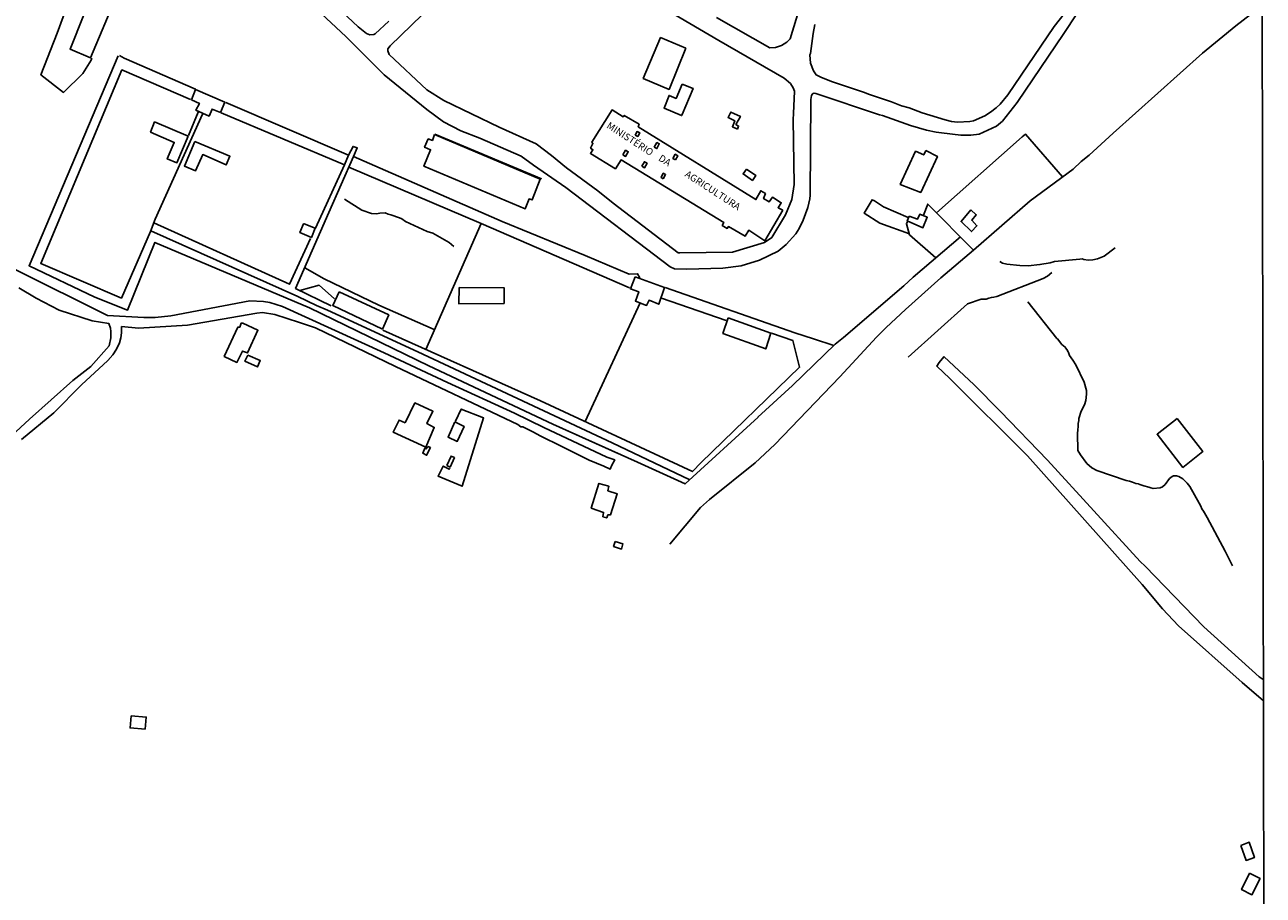
# Model space of a CAD drawing. Units: millimetres. Extents: x 178328 to 180741, y 1657646 to 1660422.
# Drawn here: x 179813 to 180257, y 1658926 to 1659238 of the extents above; entities that cross this region are included whole.
import ezdxf
from ezdxf.enums import TextEntityAlignment as Align

# ---------------------------------------------------------------- set-up
doc = ezdxf.new("R2010")
doc.units = ezdxf.units.MM
doc.header["$MEASUREMENT"] = 0
for name, color, linetype in [('V-EDIFICACAO', 2, 'Continuous'), ('V-EDIFICACAO_IDENTIFICADA', 6, 'Continuous'), ('V-LOTE', 1, 'Continuous'), ('V-NOME_DOS_LOGRADOUROS', 7, 'Continuous'), ('V-REFERENCIA', 2, 'Continuous'), ('V-TESTADA', 5, 'Continuous'), ('V-VALETA', 6, 'Continuous'), ('X-LIMITE_1000', 7, 'Continuous')]:
    doc.layers.add(name, color=color, linetype=linetype)

msp = doc.modelspace()

# ---------------------------------------------------------------- linework, layer by layer
at = {"layer": 'V-EDIFICACAO'}
for points in [[(180071.59, 1659186.27), (180070.38, 1659184.49), (180073.78, 1659182.16), (180074.96, 1659183.99), (180071.59, 1659186.27)], [(179925.73, 1659142.31), (179923.41, 1659137.32), (179941.19, 1659128.93), (179943.45, 1659133.98), (179925.73, 1659142.31)], [(179891.15, 1659131.11), (179890.63, 1659131.1), (179890.1, 1659129.59), (179889.4, 1659129.58), (179884.55, 1659119.16), (179889.05, 1659116.98), (179891.06, 1659121.05), (179892.89, 1659120.4), (179896.62, 1659128.54), (179891.15, 1659131.11)], [(179892.95, 1659119.61), (179891.92, 1659117.43), (179896.45, 1659115.37), (179897.46, 1659117.62), (179892.95, 1659119.61)], [(179949.4, 1659095.38), (179947.16, 1659096.35), (179945.1, 1659091.98), (179956.74, 1659086.59), (179959.79, 1659093.68), (179957.16, 1659095.06), (179959.32, 1659099.48), (179952.87, 1659102.47), (179949.4, 1659095.38)], [(179967.19, 1659095.65), (179964.73, 1659090.25), (179967.98, 1659088.71), (179970.47, 1659094.06), (179967.19, 1659095.65)], [(180225.98, 1659096.86), (180218.75, 1659091.27), (180228, 1659079.4), (180235.11, 1659085.05), (180225.98, 1659096.86)], [(179957.46, 1659086.93), (179956.93, 1659086.03), (179956.35, 1659086.27), (179955.63, 1659084.46), (179957.05, 1659083.74), (179958.38, 1659086.47), (179957.46, 1659086.93)], [(179964.26, 1659080.11), (179965.43, 1659079.48), (179967.01, 1659082.93), (179965.82, 1659083.46), (179964.26, 1659080.11)], [(180021.91, 1659071.04), (180022.27, 1659072.62), (180018.74, 1659073.64), (180016, 1659064.79), (180020.43, 1659063.28), (180020.18, 1659061.73), (180021.54, 1659061.32), (180022.01, 1659062.37), (180022.87, 1659062.35), (180025.3, 1659069.89), (180021.91, 1659071.04)], [(180024.56, 1659052.86), (180024.04, 1659051.09), (180026.82, 1659050.15), (180027.34, 1659051.96), (180024.56, 1659052.86)], [(179851.15, 1658990.44), (179850.77, 1658986.06), (179856.16, 1658985.63), (179856.6, 1658989.98), (179851.15, 1658990.44)], [(180248.77, 1658944.01), (180250.61, 1658938.63), (180253.59, 1658939.65), (180251.72, 1658945.13), (180248.77, 1658944.01)], [(180251.83, 1658934.06), (180248.98, 1658928.14), (180252.68, 1658926.3), (180255.64, 1658932.09), (180251.83, 1658934.06)]]:
    msp.add_lwpolyline(points, close=True, dxfattribs=at)
at = {"layer": 'V-EDIFICACAO_IDENTIFICADA'}
for points in [[(179840.86, 1659269.44), (179846.06, 1659267.58), (179847.61, 1659270.78), (179853.37, 1659268.48), (179847.92, 1659254.21), (179846.91, 1659254.47), (179845.58, 1659251.2), (179846.74, 1659250.68), (179846.89, 1659250.58), (179836.62, 1659226.09), (179829.33, 1659229.24), (179839.11, 1659253.91), (179839.79, 1659253.72), (179840.96, 1659256.58), (179837.26, 1659257.72), (179838.05, 1659259.79), (179839.13, 1659259.43), (179839.43, 1659259.34), (179839.85, 1659260.45), (179840.68, 1659260.3), (179841.4, 1659262.23), (179838.55, 1659263.56), (179840.34, 1659268.32), (179840.86, 1659269.44)], [(180049.91, 1659229.58), (180043.87, 1659214.8), (180034.66, 1659218.72), (180040.85, 1659233.36), (180049.91, 1659229.58)], [(179872.78, 1659211.07), (179874.25, 1659214.74), (179884.69, 1659210.23), (179883.15, 1659206.46), (179880.16, 1659207.75), (179879.08, 1659205.24), (179874.39, 1659207.32), (179875.63, 1659209.78), (179872.78, 1659211.07)], [(180048.55, 1659216.68), (180052.51, 1659215.12), (180048.56, 1659205.78), (180048.4, 1659205.41), (180042.09, 1659208.05), (180043.87, 1659212.64), (180046.43, 1659211.54), (180048.55, 1659216.68)], [(180084.68, 1659171.48), (180078.18, 1659160.5), (180072.43, 1659164.36), (180071.13, 1659162.18), (180065.18, 1659165.66), (180064.74, 1659165), (180062.97, 1659166.06), (180063.52, 1659167.08), (180026.7, 1659189.53), (180024.7, 1659186.39), (180015.73, 1659191.88), (180016.6, 1659193.18), (180015.79, 1659193.79), (180016.62, 1659195.4), (180016.28, 1659195.9), (180023.47, 1659207.46), (180027.44, 1659204.91), (180027.86, 1659205.44), (180033.13, 1659202.29), (180032.85, 1659201.38), (180075.01, 1659175.32), (180076.74, 1659178.48), (180078.4, 1659177.45), (180077.73, 1659175.69), (180079.74, 1659174.47), (180080.93, 1659176.13), (180084.08, 1659174.2), (180082.94, 1659172.41), (180084.68, 1659171.48)], [(180068.4, 1659200.56), (180068.77, 1659201.63), (180067.83, 1659202.22), (180069.48, 1659205.1), (180065.97, 1659206.68), (180065.06, 1659204.7), (180067.43, 1659203.58), (180066.56, 1659201.41), (180068.4, 1659200.56)], [(179871.6, 1659197.98), (179859.59, 1659203.11), (179858.16, 1659199.49), (179866.6, 1659195.79), (179864.14, 1659189.88), (179867.6, 1659188.5), (179871.6, 1659197.98)], [(179874, 1659196.12), (179886.59, 1659190.87), (179885.24, 1659187.76), (179876.83, 1659191.44), (179874.26, 1659185.65), (179870.29, 1659187.34), (179874, 1659196.12)], [(179959.9, 1659198.6), (179997.73, 1659182.62), (179994.82, 1659175.22), (179993.77, 1659175.54), (179992.33, 1659171.95), (179956.05, 1659187.26), (179958.46, 1659193.15), (179956.3, 1659194.07), (179957.64, 1659197.06), (179959.12, 1659196.54), (179959.9, 1659198.6)], [(180031.72, 1659198.45), (180032.67, 1659197.92), (180033.41, 1659199.23), (180032.44, 1659199.7), (180031.72, 1659198.45)], [(180038.59, 1659194.12), (180039.52, 1659193.59), (180040.38, 1659195.34), (180039.56, 1659195.72), (180038.59, 1659194.12)], [(180027.35, 1659191.4), (180028.33, 1659190.78), (180029.28, 1659192.45), (180028.3, 1659192.97), (180027.35, 1659191.4)], [(180046.19, 1659189.53), (180045.28, 1659190.08), (180046.12, 1659191.55), (180047.04, 1659190.98), (180046.19, 1659189.53)], [(180135.83, 1659192.85), (180140.05, 1659190.77), (180134.04, 1659177.87), (180126.7, 1659180.75), (180132.23, 1659192.66), (180135.11, 1659191.32), (180135.83, 1659192.85)], [(180034.15, 1659187.33), (180035.11, 1659186.73), (180036.03, 1659188.31), (180035.05, 1659188.85), (180034.15, 1659187.33)], [(180041.82, 1659182.78), (180041.04, 1659183.26), (180041.81, 1659184.75), (180042.65, 1659184.28), (180041.82, 1659182.78)], [(180129.95, 1659169.36), (180129.23, 1659167.67), (180134.84, 1659165.23), (180136.37, 1659168.98), (180133.73, 1659170.06), (180132.95, 1659168.32), (180129.95, 1659169.36)], [(180152.02, 1659171.64), (180148.5, 1659167.46), (180152.23, 1659163.85), (180154.19, 1659165.96), (180152.31, 1659167.89), (180153.95, 1659169.89), (180152.02, 1659171.64)], [(179917.09, 1659165.09), (179913.21, 1659166.59), (179912.97, 1659166.61), (179911.64, 1659163.47), (179915.77, 1659161.78), (179917.09, 1659165.09)], [(180031.7, 1659147.68), (180042.22, 1659143.83), (180040.18, 1659137.8), (180036.75, 1659139.25), (180035.81, 1659137.42), (180031.83, 1659138.99), (180033.01, 1659142.31), (180030.06, 1659143.33), (180031.7, 1659147.68)], [(179968.71, 1659143.79), (179968.52, 1659137.98), (179984.78, 1659138.14), (179984.82, 1659143.13), (179984.82, 1659143.69), (179968.71, 1659143.79)], [(180065.09, 1659132.99), (180063.21, 1659127.36), (180078.55, 1659121.81), (180080.38, 1659127.49), (180065.09, 1659132.99)]]:
    msp.add_lwpolyline(points, close=True, dxfattribs=at)
at = {"layer": 'V-LOTE'}
for points in [[(179844.18, 1659274.8), (179839.48, 1659269.43), (179832.94, 1659257.55), (179824.64, 1659234.9), (179818.86, 1659220.04), (179826.96, 1659213.71), (179833.91, 1659220.47), (179836.84, 1659225.3), (179837.08, 1659225.93)], [(180135, 1659169.75), (180136.55, 1659173.68), (180152.96, 1659157.23), (180173.23, 1659174.91), (180188.68, 1659186.24), (180191.49, 1659188.92), (180194.43, 1659191.27), (180202.97, 1659199.16), (180234.97, 1659227.81), (180246.89, 1659237.51), (180256.35, 1659244.89)], [(179846.54, 1659226.78), (179814.61, 1659151.64), (179838.23, 1659140.31), (179849.92, 1659135.74), (179859.7, 1659159.99), (179915.08, 1659136.53), (179957.77, 1659115.81), (180002.29, 1659094.91), (180032.55, 1659081.21)], [(179846.95, 1659226.95), (179848.69, 1659226.01), (179874.18, 1659214.91)], [(179872.4, 1659211.2), (179847.86, 1659221.74), (179818.82, 1659152.42), (179847.72, 1659140.02), (179858.13, 1659163.85), (179859.8, 1659168.3), (179876.79, 1659205.95)], [(179885.09, 1659210.08), (179929.1, 1659191.19), (179930.7, 1659194.36), (179932.18, 1659193.81), (179930.83, 1659190.74), (179984.15, 1659167.51), (180013.86, 1659155.25), (180029.56, 1659148.6), (180032.61, 1659148.77), (180033.42, 1659147.27)], [(179871.71, 1659198.23), (179875.21, 1659206.68)], [(179883.43, 1659206.42), (179927.6, 1659187.79), (179929.1, 1659191.19)], [(180139.65, 1659170.57), (180170.34, 1659197.76), (180171.53, 1659198.76), (180184.81, 1659183.41)], [(179930.84, 1659190.74), (179922.06, 1659170.68), (179910.12, 1659143.47), (179922.87, 1659137.31)], [(179927.6, 1659187.79), (179917.2, 1659165.06)], [(179976.52, 1659166.71), (179929.18, 1659186.94)], [(180129.61, 1659168.91), (180120.77, 1659172.69), (180117.47, 1659174.9), (180116.62, 1659175.28), (180113.79, 1659170.41), (180119.44, 1659166.88), (180129.98, 1659163.08)], [(179915.45, 1659161.38), (179907.97, 1659145), (179859.29, 1659166.94)], [(179956.74, 1659121.63), (179976.52, 1659166.71), (180029.69, 1659143.72)], [(180139.52, 1659154.45), (180130.08, 1659162.74), (180128.92, 1659166.66), (180129.27, 1659167.49)], [(179858.23, 1659164.11), (179910.92, 1659140.59), (179917.61, 1659137.33), (179921.58, 1659135.66), (179953.9, 1659120.83), (180023.52, 1659088.18), (180051.31, 1659074.96)], [(180075.73, 1659097.34), (180088.16, 1659108.68), (180103.44, 1659123.55), (180106.37, 1659125.87), (180127.98, 1659144.41), (180131.39, 1659147.53), (180148.29, 1659161.92)], [(180152.97, 1659157.23), (180141.31, 1659147.29), (180128.54, 1659135.89), (180121.7, 1659129.54), (180118.2, 1659125.99), (180105.11, 1659111.79), (180081.82, 1659087.54), (180074.78, 1659080.99), (180058.38, 1659067.85), (180055.1, 1659065.06), (180044.11, 1659051.84)], [(179913.37, 1659150.89), (179920.36, 1659146.93), (179939.87, 1659137.52), (179959.76, 1659128.76)], [(179911.6, 1659142.76), (179918.56, 1659144.61), (179924, 1659139.76)], [(180042.48, 1659143.88), (180088.98, 1659127.59), (180095.68, 1659125.42), (180102.88, 1659123)], [(180033.59, 1659138.28), (180013.79, 1659095.8)], [(180064.39, 1659131.99), (180041.19, 1659140.03)], [(179941.36, 1659128.52), (179997.85, 1659103.23), (180052.28, 1659077.86), (180055.43, 1659081.11), (180090.66, 1659115.25), (180088.26, 1659124.82), (180080.58, 1659127.45)], [(179965.43, 1659079.12), (179965.17, 1659078.7), (179962.97, 1659079.84), (179961.12, 1659076.28), (179969.77, 1659072.64), (179977.46, 1659097.14), (179969.44, 1659100.25), (179967.43, 1659095.93)], [(180032.55, 1659081.21), (180049.7, 1659073.49), (180075.83, 1659097.43)]]:
    msp.add_lwpolyline(points, dxfattribs=at)
at = {"layer": 'V-REFERENCIA'}
for points in [[(180060.93, 1659240.55), (180080.04, 1659229.71), (180082.03, 1659229.81), (180084.19, 1659230.51), (180086.07, 1659231.7), (180087.25, 1659232.91), (180095.55, 1659260)], [(180199.04, 1659255.69), (180185.28, 1659234.77), (180168.61, 1659210.06), (180163.39, 1659203.45), (180161.14, 1659201.64), (180154.97, 1659198.75), (180152.02, 1659198.36), (180148.37, 1659198.37), (180141.54, 1659199.26), (180139.6, 1659199.48), (180136.1, 1659200.23), (180130.44, 1659201.82), (180120.32, 1659205.42), (180119.34, 1659205.63), (180096.52, 1659213.36), (180095.87, 1659213.47), (180095.44, 1659213.33), (180094.97, 1659212.65), (180094.74, 1659211.16), (180094.45, 1659176.87), (180094.32, 1659175.53), (180093.65, 1659172.53), (180091.98, 1659167.91), (180090.54, 1659164.98), (180089.32, 1659163.03), (180085.88, 1659159.27), (180082.94, 1659156.88), (180076.26, 1659153.61), (180069.77, 1659151.53), (180063.17, 1659150.72), (180050.3, 1659150.41), (180045.84, 1659150.5), (180044.25, 1659151.18), (180006.91, 1659179.64), (179995.34, 1659187.68), (179990.93, 1659190.92), (179976.13, 1659197.32), (179969.35, 1659199.93), (179963.1, 1659203.15), (179957.16, 1659207.58), (179941.82, 1659219.97), (179928.06, 1659233.69), (179914.14, 1659246.7)], [(179966.95, 1659252.74), (179943.97, 1659230.4), (179943.11, 1659229.36), (179943.12, 1659228.59), (179943.59, 1659227.31), (179957.07, 1659214.61), (179963.23, 1659210.83), (179982.98, 1659201.26), (179996.3, 1659195.24), (180001.73, 1659191.15), (180007.16, 1659186.73), (180018.36, 1659178.5), (180023.85, 1659174.06), (180047.16, 1659156.3), (180047.8, 1659156.2), (180066.59, 1659156.46), (180078.13, 1659159.99), (180080.7, 1659161.72), (180085.63, 1659169.8), (180087.84, 1659175.32), (180088.7, 1659180.69), (180088.32, 1659203.99), (180088.51, 1659206.17), (180088.81, 1659214.12), (180088.38, 1659215.37), (180087.41, 1659216.86), (180085.11, 1659218.83), (180061.71, 1659232.29), (180040.9, 1659244.54)], [(179924.76, 1659244.49), (179932.55, 1659237.22), (179935.47, 1659234.82), (179936.74, 1659234.31), (179938.17, 1659234.5), (179938.58, 1659234.73), (179943.53, 1659239.27)], [(180096.17, 1659238.06), (180095.54, 1659234.86), (180094.51, 1659227.68), (180094.33, 1659227.22), (180094.57, 1659224.15), (180095.62, 1659221.48), (180096.54, 1659220.01), (180098.3, 1659219.15), (180102.14, 1659217.65), (180113.86, 1659213.64), (180115.31, 1659213.02), (180123.57, 1659210.33), (180127.17, 1659208.95), (180129.88, 1659208.17), (180134.54, 1659206.45), (180142.76, 1659203.84), (180145.07, 1659203.31), (180147.24, 1659203.07), (180151.64, 1659203.28), (180153, 1659203.56), (180156.97, 1659205.32), (180159.01, 1659206.63), (180161.06, 1659208.21), (180162.46, 1659209.53), (180165.25, 1659212.79), (180181.85, 1659237.27), (180185.46, 1659241.88)], [(179809.81, 1659150.21), (179842.67, 1659133.82), (179855.75, 1659133.04), (179859.83, 1659133.03), (179865.39, 1659133.63), (179893.72, 1659139.03), (179898.55, 1659138.87), (179900.91, 1659138.45), (179905.39, 1659136.97), (179941.8, 1659120.41), (179964.5, 1659109.81), (179988.5, 1659098.86), (179999.05, 1659093.64), (180021.55, 1659083.03), (180024.41, 1659082.1), (180024.43, 1659082.09), (180023.37, 1659080.13), (180022.76, 1659078.72), (180020.53, 1659079.8), (180015.25, 1659081.93), (180005.44, 1659086.93), (179997.67, 1659090.69), (179995.37, 1659092.03), (179991.46, 1659093.92), (179990.75, 1659093.93), (179989.74, 1659094.74), (179945.91, 1659115.55), (179917.28, 1659129.4), (179911.48, 1659131.33), (179902.64, 1659134.2), (179898.29, 1659134.84), (179896.23, 1659134.65), (179871.34, 1659130.3), (179853.78, 1659129.21), (179847.75, 1659129.83), (179847.74, 1659127.62), (179847.5, 1659125.83), (179847.02, 1659124.01), (179845.99, 1659121.7), (179844.66, 1659119.68), (179842.8, 1659117.67), (179833.45, 1659108.93), (179823.47, 1659098.89), (179811.91, 1659089.37)], [(179806.67, 1659089.16), (179814.75, 1659096.7), (179830.31, 1659110.46), (179836.68, 1659115.49), (179843.28, 1659122.93), (179843.89, 1659125.81), (179843.96, 1659128.07), (179843.83, 1659129.27), (179843.19, 1659130.93), (179837.27, 1659131.91), (179825.43, 1659135.73), (179817.19, 1659139.98), (179810.95, 1659143.72)], [(180256.79, 1659003.47), (180255.35, 1659004.41), (180235.49, 1659022.32), (180214.44, 1659043.97), (180212.66, 1659045.63), (180179.49, 1659081.98), (180162.67, 1659099.4), (180153.04, 1659109.1), (180142.48, 1659118.97), (180142.3, 1659118.97), (180140.63, 1659117), (180139.78, 1659115.7), (180144.5, 1659111.2), (180172.26, 1659083.57), (180213.37, 1659037.42), (180220.69, 1659028.78), (180226.43, 1659022.63), (180249.26, 1659002.28), (180256.8, 1658995.8)]]:
    msp.add_lwpolyline(points, dxfattribs=at)
at = {"layer": 'V-TESTADA'}
for points in [[(179959.95, 1659198.73), (179998.17, 1659182.79), (179998.17, 1659182.78)], [(179814.81, 1659152.1), (179814.61, 1659151.64), (179838.23, 1659140.31), (179849.92, 1659135.74), (179859.7, 1659159.99), (179915.08, 1659136.53), (179957.77, 1659115.81), (180002.29, 1659094.91), (180025.87, 1659084.23)], [(179977.4, 1659096.96), (179977.46, 1659097.14), (179969.44, 1659100.25), (179969.44, 1659100.24)]]:
    msp.add_lwpolyline(points, dxfattribs=at)
at = {"layer": 'V-VALETA'}
for points in [[(179927.56, 1659175.44), (179933.86, 1659171.56), (179937.32, 1659170.34), (179939.03, 1659170.25), (179940.24, 1659170.43), (179942.21, 1659170.53), (179943.27, 1659170.14), (179944.17, 1659169.85), (179945.27, 1659169.52), (179946.29, 1659169.17), (179947.3, 1659168.81), (179948.17, 1659168.48), (179949.44, 1659167.45), (179957.18, 1659163.92), (179959.23, 1659163.26), (179965.06, 1659159.95), (179966.77, 1659158.56)], [(180203.7, 1659158.08), (180199.74, 1659155.07), (180197.39, 1659154.05), (180195.69, 1659153.71), (180194.02, 1659153.66), (180192.47, 1659153.82), (180191.84, 1659154.06), (180191.02, 1659154.02), (180181.97, 1659153.14), (180180.46, 1659152.67), (180176.74, 1659152.02), (180172.56, 1659151.62), (180169.57, 1659151.71), (180164.9, 1659152.17), (180163.29, 1659152.57), (180162.36, 1659153.16)], [(180181.04, 1659149.2), (180179.45, 1659147.92), (180177.92, 1659147.01), (180161.29, 1659140.65), (180160.3, 1659140.41), (180159.39, 1659140.26), (180158.49, 1659140.02), (180157.47, 1659139.66), (180155.7, 1659139.62), (180150.8, 1659137.92), (180129.61, 1659118.83)], [(180172.43, 1659138.73), (180182.87, 1659125.6), (180183.22, 1659125.36), (180183.79, 1659124.53), (180184.57, 1659123.43), (180185.82, 1659122.47), (180185.93, 1659122.25), (180186.38, 1659121.6), (180186.91, 1659120.81), (180187.01, 1659120.59), (180187.36, 1659119.47), (180188.5, 1659117.74), (180189.58, 1659116.15), (180192.66, 1659109.91), (180193.4, 1659106.99), (180193.5, 1659105.6), (180193.15, 1659103.38), (180192.68, 1659101.81), (180191.58, 1659099.54), (180190.65, 1659096.96), (180190.7, 1659096.14), (180190.51, 1659095.16), (180190.43, 1659093.98), (180190.31, 1659092.87), (180190.2, 1659091.51), (180190.39, 1659085.4), (180191.33, 1659083.83), (180193.59, 1659080.83), (180195.31, 1659079.25), (180197.18, 1659078.28), (180207.66, 1659074.69), (180208.8, 1659074.43), (180209.89, 1659074.04), (180211.11, 1659073.65), (180212.01, 1659073.51), (180212.23, 1659073.43), (180214.02, 1659072.82), (180215.77, 1659072.31), (180216.51, 1659072.03), (180217.37, 1659071.84), (180219.82, 1659072.07), (180220.71, 1659072.46), (180221.6, 1659073.28), (180223.21, 1659075.44), (180224.1, 1659076.14), (180224.6, 1659076.34), (180225.74, 1659076.35), (180226.56, 1659076.12), (180227.93, 1659075.3), (180229.52, 1659073.76), (180230.46, 1659072.51), (180233.81, 1659066.55), (180234.4, 1659065.52), (180234.78, 1659064.58), (180235.33, 1659063.75), (180235.7, 1659063.09), (180236.62, 1659061.48), (180243.12, 1659049.37), (180245.73, 1659044.07)]]:
    msp.add_lwpolyline(points, dxfattribs=at)
at = {"layer": 'X-LIMITE_1000'}
msp.add_line((180259.23, 1657649.19), (180254.24, 1660420.65), dxfattribs=at)

# ---------------------------------------------------------------- texts
at = {"layer": 'V-NOME_DOS_LOGRADOUROS'}
for s, p in [('MINISTÉRIO', (180020.87, 1659200.55)), ('DA', (180039.43, 1659188.87)), ('AGRICULTURA', (180048.88, 1659183.14))]:
    msp.add_text(s, height=2.5, rotation=327, dxfattribs=at).set_placement(p, align=Align.BOTTOM_LEFT)

doc.saveas('drawing.dxf')
